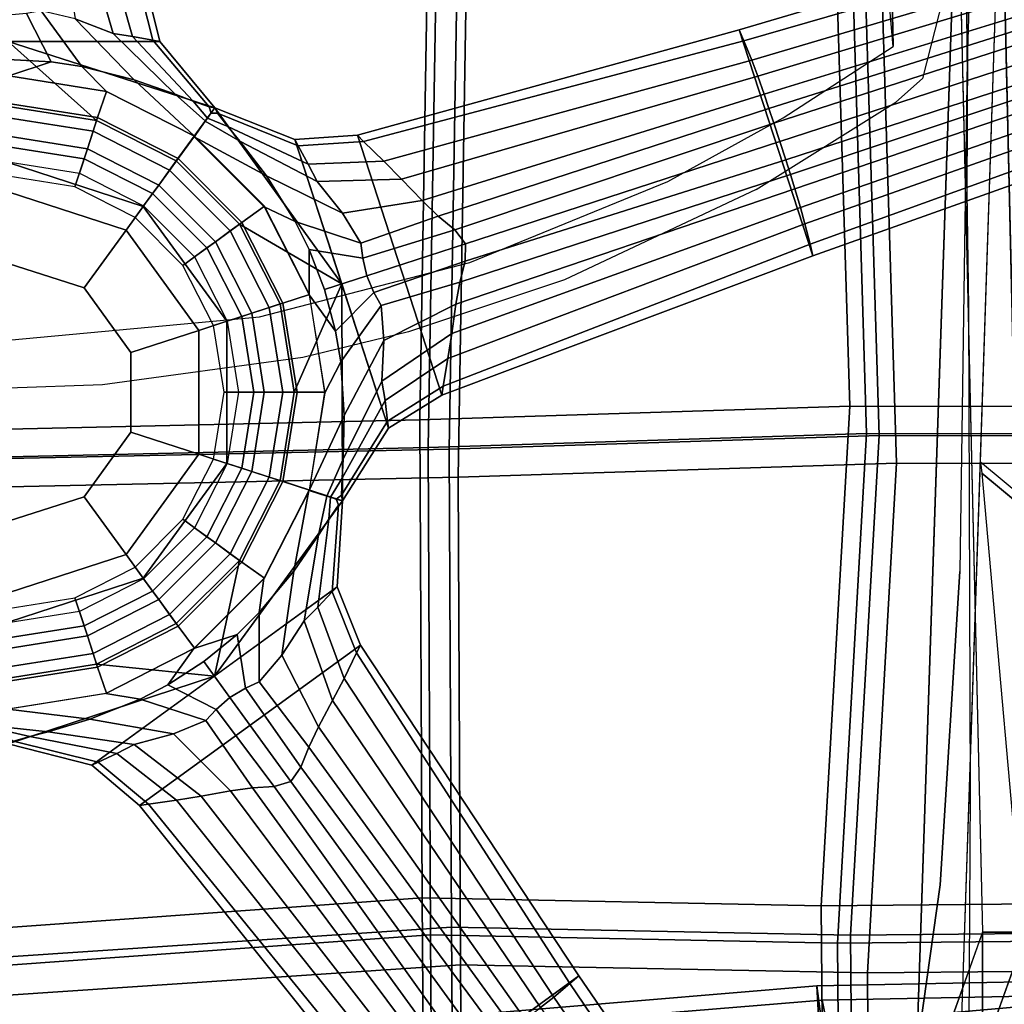
# Model space of a CAD drawing. Units: inches. Extents: x -6 to 180, y -6 to 128.
# Drawn here: x 18 to 22, y 16 to 20 of the extents above; entities that cross this region are included whole.
import ezdxf

# ---------------------------------------------------------------- set-up
doc = ezdxf.new("R2010")
doc.units = ezdxf.units.IN
doc.header["$MEASUREMENT"] = 0
for name, color, linetype in [('SEAT-BACKMAT', 5, 'Continuous'), ('SEAT-BASE', 5, 'Continuous'), ('SEAT-FABRIC', 5, 'Continuous'), ('SEAT-FRAME', 5, 'Continuous'), ('SEAT-SHAFT', 5, 'Continuous')]:
    doc.layers.add(name, color=color, linetype=linetype)

# ---------------------------------------------------------------- blocks, each defined once
blk = doc.blocks.new('1EMBODY_ARMS_0T')
at = {"layer": 'SEAT-BACKMAT'}
for points in [[(-3.1606, 0, 18.5767), (-3.1144, -1.8968, 18.6691), (-2.2809, -1.8911, 18.8574), (-2.4073, 0, 18.7639)], [(-2.1559, -1.7661, 18.7324), (-2.9894, -1.7718, 18.5441), (-3.0356, 0, 18.4517), (-2.2823, 0, 18.6389)], [(-0.2824, 0, 18.9544), (-2.4073, 0, 18.7639), (-2.2809, -1.8911, 18.8574), (-0.2425, -1.8812, 18.9935)], [(-2.1559, -1.7661, 18.7324), (-2.2823, 0, 18.6389), (-0.1574, 0, 18.8294), (-0.1175, -1.7562, 18.8685)], [(2.6704, 0, 19.1896), (-0.2824, 0, 18.9544), (-0.2425, -1.8812, 18.9935), (2.731, -1.9312, 19.2247)], [(-0.1175, -1.7562, 18.8685), (-0.1574, 0, 18.8294), (2.7954, 0, 19.0646), (2.856, -1.8062, 19.0997)], [(-2.1559, -1.7661, 18.7324), (-0.1175, -1.7562, 18.8685), (-0.0592, -3.5904, 18.9818), (-2.19, -3.4688, 18.8652)], [(-0.1175, -1.7562, 18.8685), (2.856, -1.8062, 19.0997), (2.8525, -3.5015, 19.177), (-0.0592, -3.5904, 18.9818)], [(-2.1559, -1.7661, 18.7324), (-2.19, -3.4688, 18.8652), (-2.8458, -3.4737, 18.7515), (-2.9894, -1.7718, 18.5441)], [(-0.1842, -3.7154, 19.1068), (-0.2425, -1.8812, 18.9935), (-2.2809, -1.8911, 18.8574), (-2.315, -3.5938, 18.9902)], [(2.7275, -3.6265, 19.302), (2.731, -1.9312, 19.2247), (-0.2425, -1.8812, 18.9935), (-0.1842, -3.7154, 19.1068)], [(-2.9708, -3.5987, 18.8765), (-2.315, -3.5938, 18.9902), (-2.2809, -1.8911, 18.8574), (-3.1144, -1.8968, 18.6691)], [(-2.1673, -5.9282, 19.1898), (-2.6929, -5.9284, 19.1205), (-2.8458, -3.4737, 18.7515), (-2.19, -3.4688, 18.8652)], [(-2.1673, -5.9282, 19.1898), (-2.19, -3.4688, 18.8652), (-0.0592, -3.5904, 18.9818), (-0.0653, -6.396, 19.3055)], [(-0.0653, -6.396, 19.3055), (-0.0592, -3.5904, 18.9818), (2.8525, -3.5015, 19.177), (2.8749, -6.4244, 19.4207)], [(-2.9708, -3.5987, 18.8765), (-2.8179, -6.0534, 19.2455), (-2.2923, -6.0532, 19.3148), (-2.315, -3.5938, 18.9902)], [(-0.1842, -3.7154, 19.1068), (-2.315, -3.5938, 18.9902), (-2.2923, -6.0532, 19.3148), (-0.1903, -6.521, 19.4305)], [(2.7275, -3.6265, 19.302), (-0.1842, -3.7154, 19.1068), (-0.1903, -6.521, 19.4305), (2.7499, -6.5494, 19.5457)]]:
    blk.add_3dface(points, dxfattribs=at)
at = {"layer": 'SEAT-BASE'}
for points in [[(1.7553, 0.5826, 3.6796), (1.7553, -0.5826, 3.6796), (1.4957, -0.6469, 3.6651), (1.4957, 0.6469, 3.6651)], [(1.2194, 0.0002, 3.4256), (1.1597, 0.377, 3.4256), (1.4957, 0, 3.6651), (1.1597, -0.3765, 3.4256)], [(1.3494, -0.0017, 8.3348), (1.409, -0.1831, 6.863), (1.4191, 0, 6.9058), (1.409, 0.1831, 6.863)], [(-1.4879, -0.0222, 4.5387), (-1.4995, 0, 3.6498), (-1.5903, -0.3558, 3.6651), (-1.5772, -0.3828, 4.5258)], [(-1.2101, -0.8792, 3.6651), (-1.5903, -0.3558, 3.6651), (-1.4995, 0, 3.6498), (-1.2101, -0.8792, 3.6651)], [(-1.2101, -0.8792, 3.6651), (-1.4995, 0, 3.6498), (-1.219, 0.0002, 3.4256), (-1.1594, -0.3765, 3.4256)], [(-1.4712, 0.0003, 4.5382), (-1.4879, -0.0222, 4.5387), (-1.4681, -0.0918, 5.3411), (-1.4457, 0.0005, 5.3404)], [(-1.4298, 0.0006, 5.839), (-1.4457, 0.0005, 5.3404), (-1.4681, -0.0918, 5.3411), (-1.4471, -0.1707, 5.8396)], [(-1.4298, 0.0006, 5.839), (-1.4471, -0.1707, 5.8396), (-1.394, -0.3483, 6.4455), (-1.3504, 0.0013, 8.3348)], [(-1.3504, 0.0013, 8.3348), (-1.394, -0.3483, 6.4455), (-1.3086, -0.5625, 6.7738), (-1.2844, -0.4156, 8.3348)], [(-1.2323, 0, 8.4464), (-1.172, -0.3808, 8.4464), (-1.0388, -0.3375, 8.4464), (-1.0923, 0, 8.4464)], [(-1.1709, 0, 2.3562), (-1.1136, -0.3618, 2.3562), (-1.1594, -0.3765, 3.4256), (-1.219, 0.0002, 3.4256)], [(-1.0922, 0, 2.281), (-1.0388, -0.3375, 2.281), (-1.1136, -0.3618, 2.3562), (-1.1709, 0, 2.3562)], [(-1.0923, 0, 8.4464), (-1.0388, -0.3375, 8.4464), (-0.9342, -0.3035, 8.3839), (-0.9823, 0, 8.3839)], [(-1.0474, 0, 2.281), (-0.9961, -0.3237, 2.281), (-1.0388, -0.3375, 2.281), (-1.0922, 0, 2.281)], [(-0.9211, 0, 2.3794), (-0.876, -0.2846, 2.3794), (-0.9961, -0.3237, 2.281), (-1.0474, 0, 2.281)], [(-0.98, 0, 2.3931), (-0.7928, -0.576, 2.3931), (-0.7928, -0.576, 9.8931), (-0.98, 0, 9.8931)], [(-0.98, 0, 9.8931), (-0.7928, -0.576, 9.8931), (-0.6917, -0.5026, 10.0181), (-0.855, 0, 10.0181)], [(-0.855, 0, 10.0181), (-0.6917, -0.5026, 10.0181), (-0.445, -0.3233, 10.0181), (-0.55, 0, 10.0181)], [(0.6917, -0.5026, 10.0181), (0.855, 0, 10.0181), (0.55, 0, 10.0181), (0.445, -0.3233, 10.0181)], [(0.7928, -0.576, 9.8931), (0.98, 0, 9.8931), (0.855, 0, 10.0181), (0.6917, -0.5026, 10.0181)], [(0.7928, -0.576, 2.3931), (0.98, 0, 2.3931), (0.98, 0, 9.8931), (0.7928, -0.576, 9.8931)], [(0.876, -0.2846, 2.3794), (0.9211, 0, 2.3794), (1.0475, 0, 2.281), (0.9962, -0.3237, 2.281)], [(1.0388, -0.3375, 8.4464), (1.0923, 0, 8.4464), (0.9823, 0, 8.3839), (0.9342, -0.3035, 8.3839)], [(0.9865, -0.7164, 3.4256), (1.1597, -0.3765, 3.4256), (1.4957, 0, 3.6651), (1.2131, -0.8814, 3.6498)], [(0.9962, -0.3237, 2.281), (1.0475, 0, 2.281), (1.0922, 0, 2.281), (1.0387, -0.3375, 2.281)], [(1.0387, -0.3375, 2.281), (1.0922, 0, 2.281), (1.1709, 0, 2.3562), (1.1136, -0.3618, 2.3562)], [(1.172, -0.3808, 8.4464), (1.2323, 0, 8.4464), (1.0923, 0, 8.4464), (1.0388, -0.3375, 8.4464)], [(1.1136, -0.3618, 2.3562), (1.1709, 0, 2.3562), (1.2194, 0.0002, 3.4256), (1.1597, -0.3765, 3.4256)], [(1.4957, 0, 3.6651), (1.4957, -0.6469, 3.6651), (1.2131, -0.8814, 3.6498), (1.4957, 0, 3.6651)], [(1.6154, -0.0772, 6.4104), (1.6082, 0, 6.4389), (1.4191, 0, 6.9058), (1.409, -0.1831, 6.863)], [(-1.4879, -0.0222, 4.5387), (-1.5772, -0.3828, 4.5258), (-1.5396, -0.4636, 5.332), (-1.4681, -0.0918, 5.3411)], [(-1.3492, -0.0017, 8.3348), (-1.2831, -0.4187, 8.3348), (-1.172, -0.3808, 8.4464), (-1.2323, 0, 8.4464)], [(1.2834, -0.4187, 8.3348), (1.3494, -0.0017, 8.3348), (1.2323, 0, 8.4464), (1.172, -0.3808, 8.4464)], [(1.2834, -0.4187, 8.3348), (1.3893, -0.3141, 6.7738), (1.409, -0.1831, 6.863), (1.3494, -0.0017, 8.3348)], [(1.409, -0.1831, 6.863), (1.3893, -0.3141, 6.7738), (1.6274, -0.1399, 6.3499), (1.6154, -0.0772, 6.4104)], [(-1.4681, -0.0918, 5.3411), (-1.5396, -0.4636, 5.332), (-1.5018, -0.5372, 5.7659), (-1.4471, -0.1707, 5.8396)], [(1.3325, -0.5376, 6.4455), (1.5921, -0.2852, 6.1716), (1.6274, -0.1399, 6.3499), (1.3893, -0.3141, 6.7738)], [(-1.4471, -0.1707, 5.8396), (-1.5018, -0.5372, 5.7659), (-1.4557, -0.7051, 6.1716), (-1.394, -0.3483, 6.4455)], [(1.8767, -0.3466, 5.7095), (1.9319, -0.2325, 6.0007), (1.5921, -0.2852, 6.1716), (1.5307, -0.4481, 5.7659)], [(-0.876, -0.2846, 2.3794), (-0.7452, -0.5414, 2.3794), (-0.8474, -0.6157, 2.281), (-0.9961, -0.3237, 2.281)], [(0.7452, -0.5414, 2.3794), (0.876, -0.2846, 2.3794), (0.9962, -0.3237, 2.281), (0.8475, -0.6157, 2.281)], [(1.271, -0.7125, 5.8396), (1.5307, -0.4481, 5.7659), (1.5921, -0.2852, 6.1716), (1.3325, -0.5376, 6.4455)], [(-1.0388, -0.3375, 8.4464), (-0.8837, -0.642, 8.4464), (-0.7947, -0.5774, 8.3839), (-0.9342, -0.3035, 8.3839)], [(-0.9961, -0.3237, 2.281), (-0.8474, -0.6157, 2.281), (-0.8836, -0.642, 2.281), (-1.0388, -0.3375, 2.281)], [(-0.6917, -0.5026, 10.0181), (-0.2642, -0.8132, 10.0181), (-0.17, -0.5231, 10.0181), (-0.445, -0.3233, 10.0181)], [(0.2642, -0.8132, 10.0181), (0.6917, -0.5026, 10.0181), (0.445, -0.3233, 10.0181), (0.17, -0.5231, 10.0181)], [(0.8837, -0.642, 8.4464), (1.0388, -0.3375, 8.4464), (0.9342, -0.3035, 8.3839), (0.7947, -0.5774, 8.3839)], [(0.8475, -0.6157, 2.281), (0.9962, -0.3237, 2.281), (1.0387, -0.3375, 2.281), (0.8836, -0.642, 2.281)], [(1.0917, -0.7948, 8.3348), (1.3325, -0.5376, 6.4455), (1.3893, -0.3141, 6.7738), (1.2834, -0.4187, 8.3348)], [(-1.7561, -0.5978, 4.5143), (-1.5772, -0.3828, 4.5258), (-1.5903, -0.3558, 3.6651), (-1.7625, -0.5605, 3.6796)], [(-1.0777, -1.5031, 3.6796), (-1.7625, -0.5605, 3.6796), (-1.5903, -0.3558, 3.6651), (-0.8298, -1.4025, 3.6651)], [(-1.394, -0.3483, 6.4455), (-1.4557, -0.7051, 6.1716), (-1.3988, -0.8434, 6.3499), (-1.3086, -0.5625, 6.7738)], [(-1.2101, -0.8792, 3.6651), (-1.1594, -0.3765, 3.4256), (-0.9862, -0.7164, 3.4256), (-0.7165, -0.9861, 3.4256)], [(-1.172, -0.3808, 8.4464), (-0.997, -0.7243, 8.4464), (-0.8837, -0.642, 8.4464), (-1.0388, -0.3375, 8.4464)], [(-1.1136, -0.3618, 2.3562), (-0.9473, -0.6882, 2.3562), (-0.9862, -0.7164, 3.4256), (-1.1594, -0.3765, 3.4256)], [(-1.0388, -0.3375, 2.281), (-0.8836, -0.642, 2.281), (-0.9473, -0.6882, 2.3562), (-1.1136, -0.3618, 2.3562)], [(0.8836, -0.642, 2.281), (1.0387, -0.3375, 2.281), (1.1136, -0.3618, 2.3562), (0.9473, -0.6882, 2.3562)], [(0.9969, -0.7243, 8.4464), (1.172, -0.3808, 8.4464), (1.0388, -0.3375, 8.4464), (0.8837, -0.642, 8.4464)], [(0.9473, -0.6882, 2.3562), (1.1136, -0.3618, 2.3562), (1.1597, -0.3765, 3.4256), (0.9865, -0.7164, 3.4256)], [(1.8289, -0.4423, 5.3124), (1.8767, -0.3466, 5.7095), (1.5307, -0.4481, 5.7659), (1.518, -0.5299, 5.332)], [(-1.7561, -0.5978, 4.5143), (-1.7396, -0.7172, 5.3124), (-1.5396, -0.4636, 5.332), (-1.5772, -0.3828, 4.5258)], [(-1.2844, -0.4156, 8.3348), (-1.3086, -0.5625, 6.7738), (-1.2475, -0.68, 6.863), (-1.0927, -0.7918, 8.3348)], [(-1.2831, -0.4187, 8.3348), (-1.0915, -0.7948, 8.3348), (-0.997, -0.7243, 8.4464), (-1.172, -0.3808, 8.4464)], [(1.0917, -0.7948, 8.3348), (1.2834, -0.4187, 8.3348), (1.172, -0.3808, 8.4464), (0.9969, -0.7243, 8.4464)], [(1.2417, -0.7887, 5.3411), (1.518, -0.5299, 5.332), (1.5307, -0.4481, 5.7659), (1.271, -0.7125, 5.8396)], [(1.7721, -0.5486, 4.5143), (1.8289, -0.4423, 5.3124), (1.518, -0.5299, 5.332), (1.501, -0.6174, 4.5258)], [(-1.7396, -0.7172, 5.3124), (-1.722, -0.8227, 5.7095), (-1.5018, -0.5372, 5.7659), (-1.5396, -0.4636, 5.332)], [(-0.7928, -0.576, 9.8931), (-0.3028, -0.932, 9.8931), (-0.2642, -0.8132, 10.0181), (-0.6917, -0.5026, 10.0181)], [(0.3028, -0.932, 9.8931), (0.7928, -0.576, 9.8931), (0.6917, -0.5026, 10.0181), (0.2642, -0.8132, 10.0181)], [(-1.722, -0.8227, 5.7095), (-1.6996, -0.9475, 6.0007), (-1.4557, -0.7051, 6.1716), (-1.5018, -0.5372, 5.7659)], [(-0.7452, -0.5414, 2.3794), (-0.5414, -0.7452, 2.3794), (-0.6156, -0.8474, 2.281), (-0.8474, -0.6157, 2.281)], [(-0.2642, -0.8132, 10.0181), (0.2642, -0.8132, 10.0181), (0.17, -0.5231, 10.0181), (-0.17, -0.5231, 10.0181)], [(0.5414, -0.7452, 2.3794), (0.7452, -0.5414, 2.3794), (0.8475, -0.6157, 2.281), (0.6157, -0.8474, 2.281)], [(1.1564, -0.8409, 5.839), (1.271, -0.7125, 5.8396), (1.3325, -0.5376, 6.4455), (1.0917, -0.7948, 8.3348)], [(1.2168, -0.8566, 4.5387), (1.501, -0.6174, 4.5258), (1.518, -0.5299, 5.332), (1.2417, -0.7887, 5.3411)], [(-1.7625, -0.5605, 3.6796), (-3.084, -1.6145, 3.7612), (-3.0579, -1.6577, 4.5115), (-1.7561, -0.5978, 4.5143)], [(-1.7625, -0.5605, 3.6796), (-1.0777, -1.5031, 3.6796), (-2.4885, -2.4342, 3.7612), (-3.084, -1.6145, 3.7612)], [(-1.2475, -0.68, 6.863), (-1.3086, -0.5625, 6.7738), (-1.3988, -0.8434, 6.3499), (-1.3523, -0.887, 6.4104)], [(-0.8837, -0.642, 8.4464), (-0.642, -0.8837, 8.4464), (-0.5774, -0.7947, 8.3839), (-0.7947, -0.5774, 8.3839)], [(-0.7928, -0.576, 2.3931), (-0.3028, -0.932, 2.3931), (-0.3028, -0.932, 9.8931), (-0.7928, -0.576, 9.8931)], [(0.3028, -0.932, 2.3931), (0.7928, -0.576, 2.3931), (0.7928, -0.576, 9.8931), (0.3028, -0.932, 9.8931)], [(0.642, -0.8837, 8.4464), (0.8837, -0.642, 8.4464), (0.7947, -0.5774, 8.3839), (0.5774, -0.7947, 8.3839)], [(1.7721, -0.5486, 4.5143), (1.501, -0.6174, 4.5258), (1.4957, -0.6469, 3.6651), (1.7553, -0.5826, 3.6796)], [(-1.7561, -0.5978, 4.5143), (-3.0579, -1.6577, 4.5115), (-3.0109, -1.7331, 5.1523), (-1.7396, -0.7172, 5.3124)], [(-0.8474, -0.6157, 2.281), (-0.6156, -0.8474, 2.281), (-0.642, -0.8836, 2.281), (-0.8836, -0.642, 2.281)], [(0.6157, -0.8474, 2.281), (0.8475, -0.6157, 2.281), (0.8836, -0.642, 2.281), (0.642, -0.8836, 2.281)], [(1.2168, -0.8566, 4.5387), (1.2131, -0.8814, 3.6498), (1.4957, -0.6469, 3.6651), (1.501, -0.6174, 4.5258)], [(-0.997, -0.7243, 8.4464), (-0.7243, -0.997, 8.4464), (-0.642, -0.8837, 8.4464), (-0.8837, -0.642, 8.4464)], [(-0.8836, -0.642, 2.281), (-0.642, -0.8836, 2.281), (-0.6882, -0.9473, 2.3562), (-0.9473, -0.6882, 2.3562)], [(0.642, -0.8836, 2.281), (0.8836, -0.642, 2.281), (0.9473, -0.6882, 2.3562), (0.6882, -0.9473, 2.3562)], [(0.7243, -0.997, 8.4464), (0.9969, -0.7243, 8.4464), (0.8837, -0.642, 8.4464), (0.642, -0.8837, 8.4464)], [(-1.6996, -0.9475, 6.0007), (-1.6866, -1.0424, 6.125), (-1.3988, -0.8434, 6.3499), (-1.4557, -0.7051, 6.1716)], [(-1.3523, -0.887, 6.4104), (-1.3011, -0.9453, 6.4389), (-1.1481, -0.8341, 6.9058), (-1.2475, -0.68, 6.863)], [(-1.0927, -0.7918, 8.3348), (-1.2475, -0.68, 6.863), (-1.1481, -0.8341, 6.9058), (-1.0323, -0.9763, 6.863)], [(-0.9473, -0.6882, 2.3562), (-0.6882, -0.9473, 2.3562), (-0.7165, -0.9861, 3.4256), (-0.9862, -0.7164, 3.4256)], [(0.6882, -0.9473, 2.3562), (0.9473, -0.6882, 2.3562), (0.9865, -0.7164, 3.4256), (0.7168, -0.9861, 3.4256)], [(1.1564, -0.8409, 5.839), (1.1693, -0.8502, 5.3404), (1.2417, -0.7887, 5.3411), (1.271, -0.7125, 5.8396)], [(-1.722, -0.8227, 5.7095), (-1.7396, -0.7172, 5.3124), (-3.0109, -1.7331, 5.1523), (-2.9705, -1.7938, 5.4785)], [(-1.0915, -0.7948, 8.3348), (-0.793, -1.0933, 8.3348), (-0.7243, -0.997, 8.4464), (-0.997, -0.7243, 8.4464)], [(-0.5414, -0.7452, 2.3794), (-0.2846, -0.876, 2.3794), (-0.3236, -0.9962, 2.281), (-0.6156, -0.8474, 2.281)], [(0.2846, -0.876, 2.3794), (0.5414, -0.7452, 2.3794), (0.6157, -0.8474, 2.281), (0.3237, -0.9962, 2.281)], [(0.4622, -1.4225, 3.6651), (0.7168, -0.9861, 3.4256), (0.9865, -0.7164, 3.4256), (1.2131, -0.8814, 3.6498)], [(0.7932, -1.0933, 8.3348), (1.0917, -0.7948, 8.3348), (0.9969, -0.7243, 8.4464), (0.7243, -0.997, 8.4464)], [(-1.0323, -0.9763, 6.863), (-0.9394, -1.0707, 6.7738), (-0.7942, -1.0903, 8.3348), (-1.0927, -0.7918, 8.3348)], [(-0.642, -0.8837, 8.4464), (-0.3375, -1.0388, 8.4464), (-0.3035, -0.9342, 8.3839), (-0.5774, -0.7947, 8.3839)], [(0.3375, -1.0388, 8.4464), (0.642, -0.8837, 8.4464), (0.5774, -0.7947, 8.3839), (0.3036, -0.9342, 8.3839)], [(0.7281, -1.2243, 6.7738), (0.9231, -1.1012, 6.4455), (1.09, -0.7937, 8.3348), (0.7915, -1.0923, 8.3348)], [(0.9231, -1.1012, 6.4455), (1.0704, -0.9886, 5.8396), (1.1556, -0.8404, 5.8391), (1.09, -0.7937, 8.3348)], [(1.1901, -0.865, 4.5382), (1.2168, -0.8566, 4.5387), (1.2417, -0.7887, 5.3411), (1.1693, -0.8502, 5.3404)], [(-1.6996, -0.9475, 6.0007), (-1.722, -0.8227, 5.7095), (-2.9705, -1.7938, 5.4785), (-2.9236, -1.862, 5.728)], [(-1.1481, -0.8341, 6.9058), (-1.3011, -0.9453, 6.4389), (-1.2615, -1.012, 6.4104), (-1.0323, -0.9763, 6.863)], [(-0.3028, -0.932, 9.8931), (0.3028, -0.932, 9.8931), (0.2642, -0.8132, 10.0181), (-0.2642, -0.8132, 10.0181)], [(-1.6804, -1.1343, 6.1829), (-1.3523, -0.887, 6.4104), (-1.3988, -0.8434, 6.3499), (-1.6866, -1.0424, 6.125)], [(-1.2101, -0.8792, 3.6651), (-0.7165, -0.9861, 3.4256), (-0.3766, -1.1593, 3.4256), (-0.4634, -1.4261, 3.6498)], [(-1.2101, -0.8792, 3.6651), (-0.4634, -1.4261, 3.6498), (-0.8298, -1.4025, 3.6651), (-1.2101, -0.8792, 3.6651)], [(-0.6156, -0.8474, 2.281), (-0.3236, -0.9962, 2.281), (-0.3375, -1.0387, 2.281), (-0.642, -0.8836, 2.281)], [(-0.2846, -0.876, 2.3794), (0, -0.9211, 2.3794), (0.0001, -1.0475, 2.281), (-0.3236, -0.9962, 2.281)], [(0, -0.9211, 2.3794), (0.2846, -0.876, 2.3794), (0.3237, -0.9962, 2.281), (0.0001, -1.0475, 2.281)], [(0.3237, -0.9962, 2.281), (0.6157, -0.8474, 2.281), (0.642, -0.8836, 2.281), (0.3375, -1.0387, 2.281)], [(0.4622, -1.4225, 3.6651), (1.2131, -0.8814, 3.6498), (1.0775, -1.2226, 3.6651), (0.4622, -1.4225, 3.6651)], [(1.0775, -1.2226, 3.6651), (1.2131, -0.8814, 3.6498), (1.1907, -0.8925, 4.5387), (1.051, -1.2367, 4.5258)], [(1.1338, -0.9372, 5.3411), (1.1687, -0.8498, 5.3404), (1.1556, -0.8404, 5.8391), (1.0704, -0.9886, 5.8396)], [(1.1338, -0.9372, 5.3411), (1.1907, -0.8925, 4.5387), (1.1898, -0.8648, 4.5382), (1.1687, -0.8498, 5.3404)], [(1.2131, -0.8814, 3.6498), (1.2131, -0.8814, 3.6498), (1.1898, -0.8648, 4.5382), (1.1907, -0.8925, 4.5387)], [(1.1901, -0.865, 4.5382), (1.2131, -0.8814, 3.6498), (1.2131, -0.8814, 3.6498), (1.2168, -0.8566, 4.5387)], [(-1.6595, -1.2057, 6.1973), (-1.3011, -0.9453, 6.4389), (-1.3523, -0.887, 6.4104), (-1.6804, -1.1343, 6.1829)], [(-0.7243, -0.997, 8.4464), (-0.3808, -1.172, 8.4464), (-0.3375, -1.0388, 8.4464), (-0.642, -0.8837, 8.4464)], [(-0.642, -0.8836, 2.281), (-0.3375, -1.0387, 2.281), (-0.3618, -1.1136, 2.3562), (-0.6882, -0.9473, 2.3562)], [(0.3375, -1.0387, 2.281), (0.642, -0.8836, 2.281), (0.6882, -0.9473, 2.3562), (0.3618, -1.1136, 2.3562)], [(0.3808, -1.172, 8.4464), (0.7243, -0.997, 8.4464), (0.642, -0.8837, 8.4464), (0.3375, -1.0388, 8.4464)], [(0.9731, -1.28, 5.332), (1.051, -1.2367, 4.5258), (1.1907, -0.8925, 4.5387), (1.1338, -0.9372, 5.3411)], [(-1.6996, -0.9475, 6.0007), (-2.9236, -1.862, 5.728), (-2.887, -1.9142, 5.8544), (-1.6866, -1.0424, 6.125)], [(-1.2615, -1.012, 6.4104), (-1.3011, -0.9453, 6.4389), (-1.6595, -1.2057, 6.1973), (-1.598, -1.2477, 6.1829)], [(-0.6882, -0.9473, 2.3562), (-0.3618, -1.1136, 2.3562), (-0.3766, -1.1593, 3.4256), (-0.7165, -0.9861, 3.4256)], [(-0.3375, -1.0388, 8.4464), (0, -1.0923, 8.4464), (0, -0.9823, 8.3839), (-0.3035, -0.9342, 8.3839)], [(-0.3028, -0.932, 2.3931), (0.3028, -0.932, 2.3931), (0.3028, -0.932, 9.8931), (-0.3028, -0.932, 9.8931)], [(0, -1.0923, 8.4464), (0.3375, -1.0388, 8.4464), (0.3036, -0.9342, 8.3839), (0, -0.9823, 8.3839)], [(0.3618, -1.1136, 2.3562), (0.6882, -0.9473, 2.3562), (0.7168, -0.9861, 3.4256), (0.3769, -1.1593, 3.4256)], [(0.8992, -1.3173, 5.7659), (0.9731, -1.28, 5.332), (1.1338, -0.9372, 5.3411), (1.0704, -0.9886, 5.8396)], [(-1.2344, -1.0697, 6.3499), (-0.9394, -1.0707, 6.7738), (-1.0323, -0.9763, 6.863), (-1.2615, -1.012, 6.4104)], [(-0.793, -1.0933, 8.3348), (-0.4168, -1.285, 8.3348), (-0.3808, -1.172, 8.4464), (-0.7243, -0.997, 8.4464)], [(-0.3236, -0.9962, 2.281), (0.0001, -1.0475, 2.281), (0, -1.0922, 2.281), (-0.3375, -1.0387, 2.281)], [(0.0001, -1.0475, 2.281), (0.3237, -0.9962, 2.281), (0.3375, -1.0387, 2.281), (0, -1.0922, 2.281)], [(0.4622, -1.4225, 3.6651), (0.0002, -1.219, 3.4256), (0.3769, -1.1593, 3.4256), (0.7168, -0.9861, 3.4256)], [(0.4171, -1.285, 8.3348), (0.7932, -1.0933, 8.3348), (0.7243, -0.997, 8.4464), (0.3808, -1.172, 8.4464)], [(0.7633, -1.426, 6.1716), (0.8992, -1.3173, 5.7659), (1.0704, -0.9886, 5.8396), (0.9231, -1.1012, 6.4455)], [(-2.887, -1.9142, 5.8544), (-2.8485, -1.9683, 5.9353), (-1.6804, -1.1343, 6.1829), (-1.6866, -1.0424, 6.125)], [(-1.2344, -1.0697, 6.3499), (-1.2615, -1.012, 6.4104), (-1.598, -1.2477, 6.1829), (-1.5126, -1.2819, 6.125)], [(-0.3808, -1.172, 8.4464), (0, -1.2323, 8.4464), (0, -1.0923, 8.4464), (-0.3375, -1.0388, 8.4464)], [(-0.3375, -1.0387, 2.281), (0, -1.0922, 2.281), (0, -1.1709, 2.3562), (-0.3618, -1.1136, 2.3562)], [(0, -1.0922, 2.281), (0.3375, -1.0387, 2.281), (0.3618, -1.1136, 2.3562), (0, -1.1709, 2.3562)], [(0, -1.2323, 8.4464), (0.3808, -1.172, 8.4464), (0.3375, -1.0388, 8.4464), (0, -1.0923, 8.4464)], [(-1.2344, -1.0697, 6.3499), (-1.5126, -1.2819, 6.125), (-1.4263, -1.3237, 6.0007), (-1.1204, -1.1666, 6.1716)], [(-1.2344, -1.0697, 6.3499), (-1.1204, -1.1666, 6.1716), (-0.7621, -1.2182, 6.4455), (-0.9394, -1.0707, 6.7738)], [(-0.9394, -1.0707, 6.7738), (-0.7621, -1.2182, 6.4455), (-0.4181, -1.2819, 8.3348), (-0.7942, -1.0903, 8.3348)], [(-0.3618, -1.1136, 2.3562), (0, -1.1709, 2.3562), (0.0002, -1.219, 3.4256), (-0.3766, -1.1593, 3.4256)], [(0, -1.1709, 2.3562), (0.3618, -1.1136, 2.3562), (0.3769, -1.1593, 3.4256), (0.0002, -1.219, 3.4256)], [(0.6095, -1.2834, 6.863), (0.7281, -1.2243, 6.7738), (0.7915, -1.0923, 8.3348), (0.4153, -1.2839, 8.3348)], [(0.6359, -1.5046, 6.3499), (0.7633, -1.426, 6.1716), (0.9231, -1.1012, 6.4455), (0.7281, -1.2243, 6.7738)], [(-2.8485, -1.9683, 5.9353), (-2.8006, -2.0348, 5.9697), (-1.6595, -1.2057, 6.1973), (-1.6804, -1.1343, 6.1829)], [(-1.1204, -1.1666, 6.1716), (-1.4263, -1.3237, 6.0007), (-1.3145, -1.3834, 5.7095), (-0.975, -1.2623, 5.7659)], [(-1.1204, -1.1666, 6.1716), (-0.975, -1.2623, 5.7659), (-0.6095, -1.3235, 5.8396), (-0.7621, -1.2182, 6.4455)], [(0.4622, -1.4225, 3.6651), (-0.4634, -1.4261, 3.6498), (-0.3766, -1.1593, 3.4256), (0.0002, -1.219, 3.4256)], [(-0.4168, -1.285, 8.3348), (0.0001, -1.351, 8.3348), (0, -1.2323, 8.4464), (-0.3808, -1.172, 8.4464)], [(0.0001, -1.351, 8.3348), (0.4171, -1.285, 8.3348), (0.3808, -1.172, 8.4464), (0, -1.2323, 8.4464)], [(-1.6595, -1.2057, 6.1973), (-2.8006, -2.0348, 5.9697), (-2.7522, -2.1009, 5.9353), (-1.598, -1.2477, 6.1829)], [(-0.7621, -1.2182, 6.4455), (-0.6095, -1.3235, 5.8396), (-0.4422, -1.3587, 5.8391), (-0.4181, -1.2819, 8.3348)], [(-1.598, -1.2477, 6.1829), (-2.7522, -2.1009, 5.9353), (-2.7126, -2.1542, 5.8544), (-1.5126, -1.2819, 6.125)], [(1.0965, -1.4894, 3.6796), (-0.0116, -1.8495, 3.6796), (-0.1531, -1.6224, 3.6651), (1.0775, -1.2226, 3.6651)], [(0.6359, -1.5046, 6.3499), (0.7281, -1.2243, 6.7738), (0.6095, -1.2834, 6.863), (0.5726, -1.5124, 6.4104)], [(0.9731, -1.28, 5.332), (0.9858, -1.6027, 5.3124), (1.0693, -1.5158, 4.5143), (1.051, -1.2367, 4.5258)], [(1.0775, -1.2226, 3.6651), (1.051, -1.2367, 4.5258), (1.0693, -1.5158, 4.5143), (1.0965, -1.4894, 3.6796)], [(-2.7126, -2.1542, 5.8544), (-2.6743, -2.2051, 5.728), (-1.4263, -1.3237, 6.0007), (-1.5126, -1.2819, 6.125)], [(-0.975, -1.2623, 5.7659), (-1.3145, -1.3834, 5.7095), (-1.2196, -1.4328, 5.3124), (-0.9166, -1.321, 5.332)], [(-0.975, -1.2623, 5.7659), (-0.9166, -1.321, 5.332), (-0.541, -1.3679, 5.3411), (-0.6095, -1.3235, 5.8396)], [(-0.4424, -1.3597, 5.839), (-0.2848, -1.429, 5.8396), (-0.0995, -1.4334, 6.4455), (-0.4186, -1.2839, 8.3348)], [(-0.4186, -1.2839, 8.3348), (-0.0995, -1.4334, 6.4455), (0.1306, -1.4184, 6.7738), (-0.0016, -1.3499, 8.3348)], [(-0.0016, -1.3499, 8.3348), (0.1306, -1.4184, 6.7738), (0.2612, -1.3966, 6.863), (0.4153, -1.2839, 8.3348)], [(0.4153, -1.2839, 8.3348), (0.2612, -1.3966, 6.863), (0.4385, -1.3496, 6.9058), (0.6095, -1.2834, 6.863)], [(0.4385, -1.3496, 6.9058), (0.497, -1.5295, 6.4389), (0.5726, -1.5124, 6.4104), (0.6095, -1.2834, 6.863)], [(0.8992, -1.3173, 5.7659), (0.9095, -1.6777, 5.7095), (0.9858, -1.6027, 5.3124), (0.9731, -1.28, 5.332)], [(-2.6239, -2.2708, 5.4785), (-1.3145, -1.3834, 5.7095), (-1.4263, -1.3237, 6.0007), (-2.6743, -2.2051, 5.728)], [(-0.9166, -1.321, 5.332), (-1.2196, -1.4328, 5.3124), (-1.1112, -1.4854, 4.5143), (-0.8514, -1.3818, 4.5258)], [(-0.9166, -1.321, 5.332), (-0.8514, -1.3818, 4.5258), (-0.4809, -1.4082, 4.5387), (-0.541, -1.3679, 5.3411)], [(-0.541, -1.3679, 5.3411), (-0.447, -1.3741, 5.3404), (-0.4422, -1.3587, 5.8391), (-0.6095, -1.3235, 5.8396)], [(0.7633, -1.426, 6.1716), (0.8181, -1.7655, 6.0007), (0.9095, -1.6777, 5.7095), (0.8992, -1.3173, 5.7659)], [(-2.5787, -2.3279, 5.1523), (-1.2196, -1.4328, 5.3124), (-1.3145, -1.3834, 5.7095), (-2.6239, -2.2708, 5.4785)], [(-0.8298, -1.4025, 3.6651), (-0.8514, -1.3818, 4.5258), (-1.1112, -1.4854, 4.5143), (-1.0777, -1.5031, 3.6796)], [(-0.8298, -1.4025, 3.6651), (-0.4634, -1.4261, 3.6498), (-0.4809, -1.4082, 4.5387), (-0.8514, -1.3818, 4.5258)], [(-0.541, -1.3679, 5.3411), (-0.4809, -1.4082, 4.5387), (-0.4548, -1.3988, 4.5382), (-0.447, -1.3741, 5.3404)], [(-0.4549, -1.3991, 4.5382), (-0.4387, -1.4219, 4.5387), (-0.3664, -1.4246, 5.3411), (-0.4472, -1.3748, 5.3404)], [(-0.4424, -1.3597, 5.839), (-0.4472, -1.3748, 5.3404), (-0.3664, -1.4246, 5.3411), (-0.2848, -1.429, 5.8396)], [(0.4257, -1.5602, 6.4104), (0.497, -1.5295, 6.4389), (0.4385, -1.3496, 6.9058), (0.2612, -1.3966, 6.863)], [(-0.4634, -1.4261, 3.6498), (-0.4634, -1.4261, 3.6498), (-0.4548, -1.3988, 4.5382), (-0.4809, -1.4082, 4.5387)], [(-0.4549, -1.3991, 4.5382), (-0.4634, -1.4261, 3.6498), (-0.4634, -1.4261, 3.6498), (-0.4387, -1.4219, 4.5387)], [(-0.4387, -1.4219, 4.5387), (-0.4634, -1.4261, 3.6498), (-0.1531, -1.6224, 3.6651), (-0.1234, -1.6183, 4.5258)], [(0.4622, -1.4225, 3.6651), (-0.1531, -1.6224, 3.6651), (-0.4634, -1.4261, 3.6498), (0.4622, -1.4225, 3.6651)], [(-0.4387, -1.4219, 4.5387), (-0.1234, -1.6183, 4.5258), (-0.0349, -1.6075, 5.332), (-0.3664, -1.4246, 5.3411)], [(-0.3664, -1.4246, 5.3411), (-0.0349, -1.6075, 5.332), (0.0469, -1.5943, 5.7659), (-0.2848, -1.429, 5.8396)], [(-0.0995, -1.4334, 6.4455), (0.2207, -1.6023, 6.1716), (0.3699, -1.591, 6.3499), (0.1306, -1.4184, 6.7738)], [(0.2612, -1.3966, 6.863), (0.1306, -1.4184, 6.7738), (0.3699, -1.591, 6.3499), (0.4257, -1.5602, 6.4104)], [(0.6359, -1.5046, 6.3499), (0.7518, -1.8347, 6.125), (0.8181, -1.7655, 6.0007), (0.7633, -1.426, 6.1716)], [(-2.5787, -2.3279, 5.1523), (-2.5215, -2.396, 4.5115), (-1.1112, -1.4854, 4.5143), (-1.2196, -1.4328, 5.3124)], [(-0.2848, -1.429, 5.8396), (0.0469, -1.5943, 5.7659), (0.2207, -1.6023, 6.1716), (-0.0995, -1.4334, 6.4455)], [(-2.5215, -2.396, 4.5115), (-2.4885, -2.4342, 3.7612), (-1.0777, -1.5031, 3.6796), (-1.1112, -1.4854, 4.5143)], [(-0.0116, -1.8495, 3.6796), (1.0965, -1.4894, 3.6796), (1.5461, -3.1189, 3.7612), (0.5824, -3.432, 3.7612)], [(0.6359, -1.5046, 6.3499), (0.5726, -1.5124, 6.4104), (0.6928, -1.9054, 6.1829), (0.7518, -1.8347, 6.125)], [(1.4995, -3.1385, 4.5115), (1.5461, -3.1189, 3.7612), (1.0965, -1.4894, 3.6796), (1.0693, -1.5158, 4.5143)], [(0.6339, -1.9509, 6.1973), (0.497, -1.5295, 6.4389), (0.4257, -1.5602, 6.4104), (0.5595, -1.9487, 6.1829)], [(0.5726, -1.5124, 6.4104), (0.497, -1.5295, 6.4389), (0.6339, -1.9509, 6.1973), (0.6928, -1.9054, 6.1829)], [(1.4171, -3.1719, 5.1523), (1.4995, -3.1385, 4.5115), (1.0693, -1.5158, 4.5143), (0.9858, -1.6027, 5.3124)], [(0.1445, -1.876, 5.3124), (0.2503, -1.8919, 5.7095), (0.0469, -1.5943, 5.7659), (-0.0349, -1.6075, 5.332)], [(0.2503, -1.8919, 5.7095), (0.3759, -1.9092, 6.0007), (0.2207, -1.6023, 6.1716), (0.0469, -1.5943, 5.7659)], [(0.3759, -1.9092, 6.0007), (0.4702, -1.9262, 6.125), (0.3699, -1.591, 6.3499), (0.2207, -1.6023, 6.1716)], [(0.5595, -1.9487, 6.1829), (0.4257, -1.5602, 6.4104), (0.3699, -1.591, 6.3499), (0.4702, -1.9262, 6.125)], [(-4.4879, -2.6948, 3.835), (-3.084, -1.6145, 3.7612), (-2.4885, -2.4342, 3.7612), (-3.9497, -3.4355, 3.835)], [(0.0259, -1.8548, 4.5143), (-0.1234, -1.6183, 4.5258), (-0.1531, -1.6224, 3.6651), (-0.0116, -1.8495, 3.6796)], [(0.0259, -1.8548, 4.5143), (0.1445, -1.876, 5.3124), (-0.0349, -1.6075, 5.332), (-0.1234, -1.6183, 4.5258)], [(1.4171, -3.1719, 5.1523), (0.9858, -1.6027, 5.3124), (0.9095, -1.6777, 5.7095), (1.3488, -3.1972, 5.4785)], [(1.3488, -3.1972, 5.4785), (0.9095, -1.6777, 5.7095), (0.8181, -1.7655, 6.0007), (1.2708, -3.2248, 5.728)], [(1.2105, -3.2455, 5.8544), (1.2708, -3.2248, 5.728), (0.8181, -1.7655, 6.0007), (0.7518, -1.8347, 6.125)], [(0.6928, -1.9054, 6.1829), (1.1476, -3.2667, 5.9353), (1.2105, -3.2455, 5.8544), (0.7518, -1.8347, 6.125)], [(-0.0116, -1.8495, 3.6796), (0.5824, -3.432, 3.7612), (0.6316, -3.4205, 4.5115), (0.0259, -1.8548, 4.5143)], [(0.0259, -1.8548, 4.5143), (0.6316, -3.4205, 4.5115), (0.7179, -3.3991, 5.1523), (0.1445, -1.876, 5.3124)], [(0.2503, -1.8919, 5.7095), (0.1445, -1.876, 5.3124), (0.7179, -3.3991, 5.1523), (0.7881, -3.3794, 5.4785)], [(0.3759, -1.9092, 6.0007), (0.2503, -1.8919, 5.7095), (0.7881, -3.3794, 5.4785), (0.8674, -3.3559, 5.728)], [(0.3759, -1.9092, 6.0007), (0.8674, -3.3559, 5.728), (0.9283, -3.3372, 5.8544), (0.4702, -1.9262, 6.125)], [(0.9283, -3.3372, 5.8544), (0.9917, -3.3174, 5.9353), (0.5595, -1.9487, 6.1829), (0.4702, -1.9262, 6.125)], [(0.6339, -1.9509, 6.1973), (1.0697, -3.2923, 5.9697), (1.1476, -3.2667, 5.9353), (0.6928, -1.9054, 6.1829)], [(0.9917, -3.3174, 5.9353), (1.0697, -3.2923, 5.9697), (0.6339, -1.9509, 6.1973), (0.5595, -1.9487, 6.1829)], [(-3.9091, -3.2426, 4.9402), (-2.5787, -2.3279, 5.1523), (-2.6239, -2.2708, 5.4785), (-3.9189, -3.1705, 5.2355)], [(-3.9091, -3.2426, 4.9402), (-3.9169, -3.341, 4.4257), (-2.5215, -2.396, 4.5115), (-2.5787, -2.3279, 5.1523)], [(-3.9497, -3.4355, 3.835), (-2.4885, -2.4342, 3.7612), (-2.5215, -2.396, 4.5115), (-3.9169, -3.341, 4.4257)], [(1.1761, -5.101, 3.835), (0.5824, -3.432, 3.7612), (1.5461, -3.1189, 3.7612), (2.0468, -4.8181, 3.835)], [(1.8759, -4.7198, 4.9402), (1.9671, -4.7576, 4.4257), (1.4995, -3.1385, 4.5115), (1.4171, -3.1719, 5.1523)], [(2.0468, -4.8181, 3.835), (1.5461, -3.1189, 3.7612), (1.4995, -3.1385, 4.5115), (1.9671, -4.7576, 4.4257)], [(1.8759, -4.7198, 4.9402), (1.4171, -3.1719, 5.1523), (1.3488, -3.1972, 5.4785), (1.8043, -4.7069, 5.2355)], [(1.2105, -3.2455, 5.8544), (1.6723, -4.7082, 5.5839), (1.728, -4.7043, 5.4649), (1.2708, -3.2248, 5.728)], [(1.3488, -3.1972, 5.4785), (1.2708, -3.2248, 5.728), (1.728, -4.7043, 5.4649), (1.8043, -4.7069, 5.2355)], [(1.5388, -4.7358, 5.7083), (1.6174, -4.7164, 5.6633), (1.1476, -3.2667, 5.9353), (1.0697, -3.2923, 5.9697)], [(1.6174, -4.7164, 5.6633), (1.6723, -4.7082, 5.5839), (1.2105, -3.2455, 5.8544), (1.1476, -3.2667, 5.9353)], [(0.9283, -3.3372, 5.8544), (1.4146, -4.792, 5.5839), (1.4637, -4.7663, 5.6633), (0.9917, -3.3174, 5.9353)], [(0.9917, -3.3174, 5.9353), (1.4637, -4.7663, 5.6633), (1.5388, -4.7358, 5.7083), (1.0697, -3.2923, 5.9697)], [(1.3672, -4.8215, 5.4649), (0.8674, -3.3559, 5.728), (0.7881, -3.3794, 5.4785), (1.3069, -4.8685, 5.2355)], [(1.3672, -4.8215, 5.4649), (1.4146, -4.792, 5.5839), (0.9283, -3.3372, 5.8544), (0.8674, -3.3559, 5.728)], [(0.6316, -3.4205, 4.5115), (1.205, -5.0052, 4.4257), (1.2566, -4.921, 4.9402), (0.7179, -3.3991, 5.1523)], [(0.7881, -3.3794, 5.4785), (0.7179, -3.3991, 5.1523), (1.2566, -4.921, 4.9402), (1.3069, -4.8685, 5.2355)], [(0.6316, -3.4205, 4.5115), (0.5824, -3.432, 3.7612), (1.1761, -5.101, 3.835), (1.205, -5.0052, 4.4257)], [(-2.8758, -4.1562, 13.1336), (-2.3027, -4.1562, 12.9406), (-3.1147, -3.8655, 11.8704), (-3.5682, -3.982, 12.1309)], [(-4.1507, -4.4917, 13.244), (-3.1147, -4.053, 11.8704), (-2.3027, -4.3437, 12.9406), (-2.8758, -4.3437, 13.1336)], [(-2.3027, -4.1562, 12.9406), (-2.3027, -4.3437, 12.9406), (2.1071, -4.2419, 11.8593), (2.1071, -4.0544, 11.8593)], [(-2.3027, -4.1562, 12.9406), (-2.8758, -4.1562, 13.1336), (-2.8758, -4.3437, 13.1336), (-2.3027, -4.3437, 12.9406)], [(-0.7241, -4.6612, 11.4431), (-0.2974, -4.1475, 11.1786), (-0.3442, -4.1532, 11.2699), (-0.771, -4.667, 11.5344)]]:
    blk.add_3dface(points, dxfattribs=at)
for points, invisible_edges in [([(-3.1147, -3.8655, 11.8704), (-3.1147, -4.053, 11.8704), (2.52, -4.2419, 10.4868), (2.52, -4.0544, 10.4868)], 1), ([(2.52, -4.0544, 10.4868), (2.4367, -4.0544, 11.0995), (-3.1147, -3.8655, 11.8704), (-0.2974, -3.96, 11.1786)], 3), ([(2.4367, -4.0544, 11.404), (-2.3027, -4.1562, 12.9406), (-3.1147, -3.8655, 11.8704), (2.4367, -4.0544, 11.0995)], 5), ([(2.52, -4.2419, 10.4868), (2.4367, -4.2419, 11.0995), (-3.1147, -4.053, 11.8704), (-0.2974, -4.1475, 11.1786)], 3), ([(2.4367, -4.2419, 11.404), (-2.3027, -4.3437, 12.9406), (-3.1147, -4.053, 11.8704), (2.4367, -4.2419, 11.0995)], 5), ([(-0.7241, -4.6612, 11.4431), (-1.0404, -4.9262, 11.6061), (-1.3391, -5.2583, 11.7418), (-3.1147, -4.053, 11.8704)], 12), ([(-3.0194, -9.1572, 12.4747), (-3.1147, -4.053, 11.8704), (-1.3391, -5.2583, 11.7418), (-1.6674, -5.8378, 11.919)], 11), ([(2.4367, -4.0544, 11.404), (2.1071, -4.0544, 11.8593), (-2.3027, -4.1562, 12.9406), (0.067, -4.1053, 12.1723)], 13), ([(-4.1507, -4.4917, 13.244), (-1.0873, -4.932, 11.6974), (-0.771, -4.667, 11.5344), (-0.3442, -4.1532, 11.2699)], 1), ([(2.4367, -4.2419, 11.404), (2.1071, -4.2419, 11.8593), (-2.3027, -4.3437, 12.9406), (0.067, -4.2928, 12.1723)], 13)]:
    blk.add_3dface(points, dxfattribs=dict(at, invisible_edges=invisible_edges))
at = {"layer": 'SEAT-FABRIC'}
for points in [[(-3.3386, 0, 18.6632), (-3.2915, -1.9347, 18.7574), (-2.4413, -1.9289, 18.9495), (-2.5703, 0, 18.8541)], [(-2.3138, -1.8014, 18.822), (-3.164, -1.8072, 18.6299), (-3.2111, 0, 18.5357), (-2.4428, 0, 18.7266)], [(-0.4029, 0, 19.0484), (-2.5703, 0, 18.8541), (-2.4413, -1.9289, 18.9495), (-0.3622, -1.9188, 19.0883)], [(-2.3138, -1.8014, 18.822), (-2.4428, 0, 18.7266), (-0.2754, 0, 18.9209), (-0.2347, -1.7913, 18.9608)], [(2.609, 0, 19.2884), (-0.4029, 0, 19.0484), (-0.3622, -1.9188, 19.0883), (2.6708, -1.9698, 19.3241)], [(-0.2347, -1.7913, 18.9608), (-0.2754, 0, 18.9209), (2.7365, 0, 19.1609), (2.7983, -1.8423, 19.1966)], [(-2.5918, -3.4718, 22.2545), (-2.7472, -3.5032, 23.4823), (-2.9972, -1.153, 23.4823), (-2.7793, -1.1845, 22.2545)], [(-2.5306, -3.4502, 22.2787), (-2.7181, -1.2061, 22.2787), (-2.945, -1.1852, 23.5324), (-2.695, -3.471, 23.5324)], [(-2.5918, -3.4718, 22.2545), (-2.7793, -1.1845, 22.2545), (-2.8965, -1.1867, 20.5276), (-2.8965, -3.4696, 20.5276)], [(-2.8398, -3.4664, 20.5114), (-2.8398, -1.1899, 20.5114), (-2.7181, -1.2061, 22.2787), (-2.5306, -3.4502, 22.2787)], [(-2.3138, -1.8014, 18.822), (-2.3486, -3.5382, 18.9575), (-3.0175, -3.5432, 18.8415), (-3.164, -1.8072, 18.6299)], [(-2.3138, -1.8014, 18.822), (-0.2347, -1.7913, 18.9608), (-0.1752, -3.6622, 19.0764), (-2.3486, -3.5382, 18.9575)], [(-0.2347, -1.7913, 18.9608), (2.7983, -1.8423, 19.1966), (2.7947, -3.5715, 19.2755), (-0.1752, -3.6622, 19.0764)], [(-3.145, -3.6707, 18.969), (-2.4761, -3.6657, 19.085), (-2.4413, -1.9289, 18.9495), (-3.2915, -1.9347, 18.7574)], [(-0.3027, -3.7897, 19.2039), (-0.3622, -1.9188, 19.0883), (-2.4413, -1.9289, 18.9495), (-2.4761, -3.6657, 19.085)], [(2.6672, -3.699, 19.403), (2.6708, -1.9698, 19.3241), (-0.3622, -1.9188, 19.0883), (-0.3027, -3.7897, 19.2039)], [(-2.7922, -5.7786, 25.2398), (-2.5814, -6.0206, 24.4204), (-2.8314, -3.4581, 24.4204), (-3.0422, -3.4661, 25.2398)], [(-2.8965, -7.0946, 20.5276), (-2.5293, -6.6593, 22.2545), (-2.5918, -3.4718, 22.2545), (-2.8965, -3.4696, 20.5276)], [(-2.4681, -6.6377, 22.2787), (-2.8398, -7.0914, 20.5114), (-2.8398, -3.4664, 20.5114), (-2.5306, -3.4502, 22.2787)], [(-2.445, -6.2835, 23.5324), (-2.695, -3.471, 23.5324), (-2.8314, -3.4581, 24.4204), (-2.5814, -6.0206, 24.4204)], [(-2.4972, -6.3157, 23.4823), (-2.7472, -3.5032, 23.4823), (-2.5918, -3.4718, 22.2545), (-2.5293, -6.6593, 22.2545)], [(-2.445, -6.2835, 23.5324), (-2.4681, -6.6377, 22.2787), (-2.5306, -3.4502, 22.2787), (-2.695, -3.471, 23.5324)], [(-2.4972, -6.3157, 23.4823), (-2.6243, -6.0573, 24.3524), (-2.8743, -3.4948, 24.3524), (-2.7472, -3.5032, 23.4823)], [(-2.3254, -6.0468, 19.2886), (-2.8615, -6.047, 19.2179), (-3.0175, -3.5432, 18.8415), (-2.3486, -3.5382, 18.9575)], [(-2.3254, -6.0468, 19.2886), (-2.3486, -3.5382, 18.9575), (-0.1752, -3.6622, 19.0764), (-0.1814, -6.5239, 19.4066)], [(-0.1814, -6.5239, 19.4066), (-0.1752, -3.6622, 19.0764), (2.7947, -3.5715, 19.2755), (2.8176, -6.5529, 19.524)], [(-3.145, -3.6707, 18.969), (-2.989, -6.1745, 19.3454), (-2.4529, -6.1743, 19.4161), (-2.4761, -3.6657, 19.085)], [(-0.3027, -3.7897, 19.2039), (-2.4761, -3.6657, 19.085), (-2.4529, -6.1743, 19.4161), (-0.3089, -6.6514, 19.5341)], [(2.6672, -3.699, 19.403), (-0.3027, -3.7897, 19.2039), (-0.3089, -6.6514, 19.5341), (2.6901, -6.6804, 19.6515)]]:
    blk.add_3dface(points, dxfattribs=at)
at = {"layer": 'SEAT-FRAME'}
for points, invisible_edges in [([(-2.73, -4.0987, 12.7366), (-1.7051, -4.1049, 12.4514), (-1.7051, 4.1049, 12.4514), (-2.73, 4.0987, 12.7366)], 10), ([(-1.7051, -4.1049, 12.4514), (0.363, -4.0984, 11.8749), (0.363, 4.0984, 11.8749), (-1.7051, 4.1049, 12.4514)], 10), ([(0.363, -4.0984, 11.8749), (0.8552, -4.0903, 11.6368), (0.8552, 4.0903, 11.6368), (0.363, 4.0984, 11.8749)], 10), ([(0.8552, -4.0903, 11.6368), (1.4584, -4.0936, 11.1803), (1.4584, 4.0936, 11.1803), (0.8552, 4.0903, 11.6368)], 10), ([(1.8357, 4.1066, 10.9636), (1.4584, 4.0936, 11.1803), (1.4584, -4.0936, 11.1803), (1.8357, -4.1066, 10.9636)], 10), ([(0.3213, -1.0714, 14.4432), (0.5529, -1.9689, 14.3595), (2.6689, 0, 13.9373), (0.2219, 0, 14.4798)], 6), ([(0.8997, -2.8141, 14.2369), (2.751, -1.2634, 13.8891), (2.6689, 0, 13.9373), (0.5529, -1.9689, 14.3595)], 5), ([(-2.7493, 0, 15.1539), (-2.8572, -0.5606, 15.1608), (0.0315, -0.4024, 14.5162), (0.0179, 0, 14.5223)], 10), ([(0.0315, -0.4024, 14.5162), (-2.8572, -0.5606, 15.1608), (-2.1008, -3.9752, 14.7583), (0.1484, -1.256, 14.4674)], 7), ([(-3.0745, -0.6615, 15.2024), (-3.5348, -0.6625, 15.3274), (-2.1008, -3.9752, 14.7583), (-2.8572, -0.5606, 15.1608)], 6), ([(-3.9377, -0.6627, 15.4418), (-4.0423, -3.7008, 15.3474), (-2.1008, -3.9752, 14.7583), (-3.5348, -0.6625, 15.3274)], 4), ([(-2.1008, -3.9752, 14.7583), (-0.7646, -4.0594, 14.4288), (0.2579, -1.708, 14.4252), (0.1484, -1.256, 14.4674)], 10), ([(1.1698, -3.3056, 14.1435), (1.4743, -3.7756, 14.0385), (2.751, -1.2634, 13.8891), (0.8997, -2.8141, 14.2369)], 6), ([(1.4743, -3.7756, 14.0385), (4.7836, -3.7097, 13.3472), (4.7364, -1.2929, 13.4756), (2.751, -1.2634, 13.8891)], 10), ([(0.4802, -2.3724, 14.3468), (0.2579, -1.708, 14.4252), (-0.7646, -4.0594, 14.4288), (0.8652, -3.1907, 14.2263)], 6), ([(0.8652, -3.1907, 14.2263), (1.2368, -3.7864, 14.1201), (1.4162, -4.0904, 13.9482), (-0.7646, -4.0594, 14.4288)], 10), ([(4.6984, -3.5796, 10.3305), (4.7836, -3.7097, 13.3472), (1.4743, -3.7756, 14.0385), (2.745, -3.6617, 10.4916)], 1), ([(-2.1008, -3.9752, 14.7583), (-4.0423, -3.7008, 15.3474), (-4.0566, -3.8363, 15.1804), (-4.0575, -3.9397, 14.9636)], 8), ([(1.4162, -4.0904, 13.9482), (2.0807, -4.0892, 13.7834), (1.3386, -3.8999, 14.0934), (1.2368, -3.7864, 14.1201)], 8), ([(-2.1008, -3.9752, 14.7583), (-4.0575, -3.9397, 14.9636), (-3.9329, -3.9606, 14.8742), (-3.7584, -3.9736, 14.8065)], 9), ([(-2.1008, -3.9752, 14.7583), (-3.7584, -3.9736, 14.8065), (-3.6602, -4.003, 14.6868), (-3.6279, -4.0409, 14.4886)], 9), ([(-3.7523, -4.0962, 13.5505), (-3.7485, -4.0996, 13.4166), (-2.1008, -3.9752, 14.7583), (-3.6279, -4.0409, 14.4886)], 6), ([(-3.4943, -4.1002, 13.1314), (-2.73, -4.0987, 12.7366), (-2.1008, -3.9752, 14.7583), (-3.7485, -4.0996, 13.4166)], 6), ([(-2.1008, -3.9752, 14.7583), (-2.73, -4.0987, 12.7366), (-1.7051, -4.1049, 12.4514), (-0.7646, -4.0594, 14.4288)], 5), ([(-0.7646, -4.0594, 14.4288), (-1.7051, -4.1049, 12.4514), (0.363, -4.0984, 11.8749), (1.4162, -4.0904, 13.9482)], 5), ([(2.3629, -4.0779, 10.8016), (2.6143, -4.0629, 10.9457), (1.4584, -4.0936, 11.1803), (1.8357, -4.1066, 10.9636)], 2), ([(2.3359, -4.093, 11.1091), (2.2609, -4.0857, 11.3438), (1.4584, -4.0936, 11.1803), (2.6143, -4.0629, 10.9457)], 6), ([(1.4162, -4.0904, 13.9482), (0.363, -4.0984, 11.8749), (0.8552, -4.0903, 11.6368), (2.0807, -4.0892, 13.7834)], 5), ([(2.0807, -4.0892, 13.7834), (0.8552, -4.0903, 11.6368), (1.4584, -4.0936, 11.1803), (2.553, -4.1232, 13.2387)], 5), ([(2.3856, -4.0867, 11.6058), (2.553, -4.1232, 13.2387), (1.4584, -4.0936, 11.1803), (2.2609, -4.0857, 11.3438)], 7)]:
    blk.add_3dface(points, dxfattribs=dict(at, invisible_edges=invisible_edges))
at = {"layer": 'SEAT-SHAFT'}
for points in [[(-0.55, 0, 10.0181), (-0.445, -0.3233, 10.0181), (-0.445, -0.3233, 12.9302), (-0.55, 0, 12.9302)], [(0.445, -0.3233, 10.0181), (0.55, 0, 10.0181), (0.55, 0, 12.9302), (0.445, -0.3233, 12.9302)], [(-0.445, -0.3233, 10.0181), (-0.17, -0.5231, 10.0181), (-0.17, -0.5231, 12.9302), (-0.445, -0.3233, 12.9302)], [(0.17, -0.5231, 10.0181), (0.445, -0.3233, 10.0181), (0.445, -0.3233, 12.9302), (0.17, -0.5231, 12.9302)], [(-0.17, -0.5231, 10.0181), (0.17, -0.5231, 10.0181), (0.17, -0.5231, 12.9302), (-0.17, -0.5231, 12.9302)]]:
    blk.add_3dface(points, dxfattribs=at)

msp = doc.modelspace()

# ---------------------------------------------------------------- block references
at = {"rotation": 89.99999999999999}
msp.add_blockref('1EMBODY_ARMS_0T', (17.544, 18.6022), dxfattribs=at)

doc.saveas('drawing.dxf')
